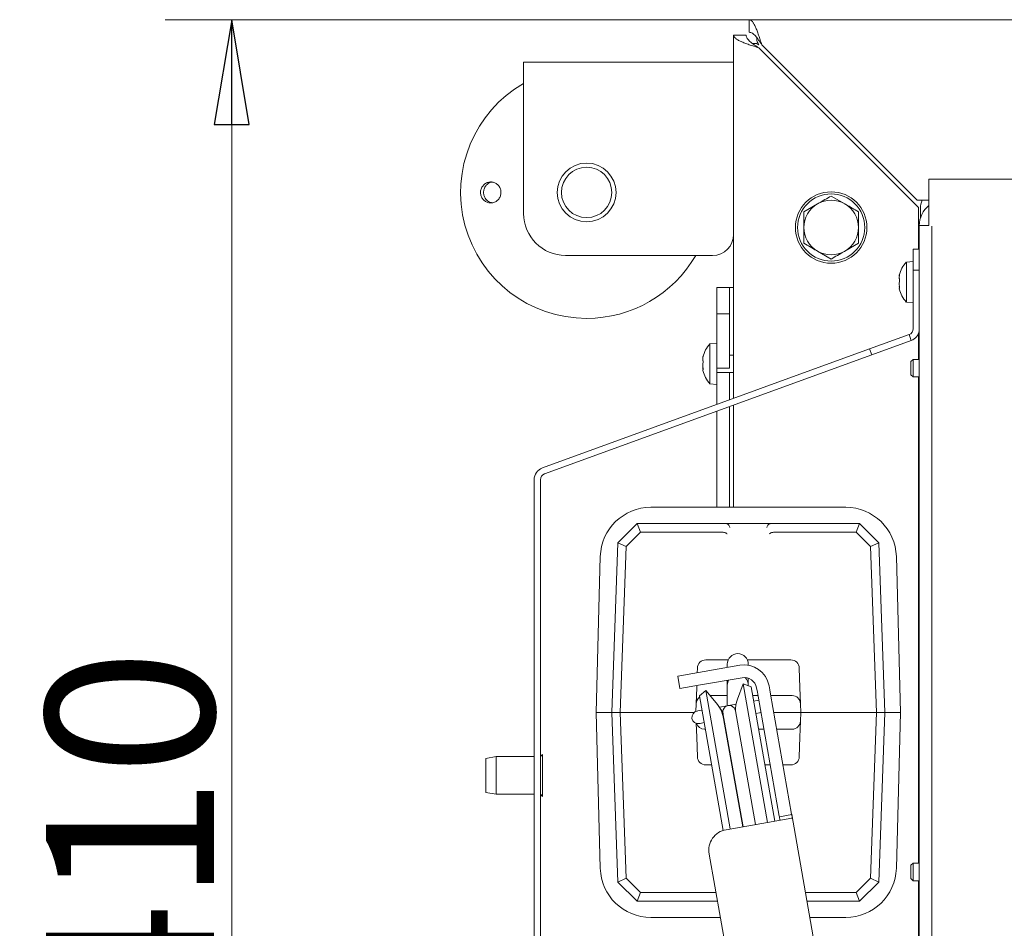
# Model space of a CAD drawing. Extents: x -1906 to 745, y 2473 to 5079.
# Drawn here: x -1847 to -1613, y 3099 to 3315 of the extents above; entities that cross this region are included whole.
import ezdxf

# ---------------------------------------------------------------- set-up
doc = ezdxf.new("R2010")
doc.units = 0
doc.header["$LTSCALE"] = 5
doc.styles.add('STANDARD-BrunnerGroßer Text', font='ARIAL.TTF')
doc.dimstyles.new('STANDARD-Brunner-IIGroßer Text', dxfattribs={"dimscale": 5, "dimtxt": 8, "dimasz": 5, "dimexe": 3.175, "dimexo": 0, "dimgap": 0.762, "dimtad": 1, "dimdec": 0, "dimrnd": 1e-08, "dimtxsty": 'STANDARD-BrunnerGroßer Text', "dimblk": 'Filled-1', "dimcen": 0.09, "dimdle": 10, "dimclrd": 7, "dimclre": 7, "dimclrt": 7, "dimadec": 1, "dimazin": 2, "dimtfac": 0.666667, "dimtdec": 0, "dimtmove": 0, "dimatfit": 3, "dimldrblk": 'Filled-1', "dimfxl": 1, "dimtolj": 1, "dimlwd": 15, "dimlwe": 15, "dimarcsym": 0})

# ---------------------------------------------------------------- blocks, each defined once
blk = doc.blocks.new('Filled-1')
at = {"color": 0}
for p, q in [((0, 0), (-1, 0.1667)), ((-1, 0.1667), (-1, -0.1667)), ((-1, 0), (0, 0)), ((-1, -0.1667), (0, 0))]:
    blk.add_line(p, q, dxfattribs=at)
at = {"color": 0, "flags": 128}
blk.add_lwpolyline([(-1, -0.1667), (0, 0), (-1, 0.1667), (-1, -0.1667)], dxfattribs=at)
at = {"color": 0}
blk.add_solid([(-1, -0.1667), (0, 0), (-1, 0.1667), (-1, -0.1667)], dxfattribs=at)
blk = doc.blocks.new('*D118')
at = {"color": 7, "lineweight": 15}
for p, q in [((-1673.32, 3315.47), (-1812.41, 3315.47)), ((-1796.54, 2930.47), (-1796.54, 3290.47)), ((-1636.83, 2905.47), (-1812.41, 2905.47))]:
    blk.add_line(p, q, dxfattribs=at)
at = {"layer": 'Defpoints', "color": 0}
for p in [(-1796.54, 3315.47), (-1673.32, 3315.47), (-1636.83, 2905.47)]:
    blk.add_point(p, dxfattribs=at)
at = {"color": 7, "lineweight": 15, "xscale": 25, "yscale": 25, "zscale": 25}
for p, rotation in [((-1796.54, 3315.47), 90), ((-1796.54, 2905.47), 270)]:
    blk.add_blockref('Filled-1', p, dxfattribs=dict(at, rotation=rotation))
at = {"color": 7, "lineweight": 15, "insert": (-1820.77, 3120.18), "char_height": 40, "attachment_point": 5, "rotation": 90, "style": 'STANDARD-BrunnerGroßer Text'}
blk.add_mtext('\\A1;410', dxfattribs=at)

msp = doc.modelspace()

# ---------------------------------------------------------------- linework, layer by layer
at = {"color": 7, "linetype": 'Continuous', "lineweight": 15}
for p, q in [((-1673.32, 3312.47), (-1673.32, 3315.47)), ((-1673.32, 3315.47), (-1268.57, 3315.47)), ((-1677.03, 3225.26), (-1677.03, 3311.76)), ((-1674.03, 3311.76), (-1677.03, 3311.76)), ((-1671.53, 3310.48), (-1671.53, 3311.24)), ((-1671.62, 3309.76), (-1672.51, 3309.76)), ((-1671.03, 3308.76), (-1633.03, 3270.76)), ((-1633.32, 3272.47), (-1670.32, 3309.47)), ((-1727.03, 3305.32), (-1727.03, 3293.32)), ((-1677.03, 3305.32), (-1727.03, 3305.32)), ((-1727.03, 3293.32), (-1727.03, 3269.32)), ((-1630.52, 3266.44), (-1630.52, 3277.47)), ((-1630.52, 3277.47), (-1420.11, 3277.47)), ((-1653.8, 3273.47), (-1650.55, 3271.6)), ((-1660.3, 3269.72), (-1657.05, 3271.6)), ((-1633.32, 3272.47), (-1630.52, 3272.47)), ((-1633.03, 3260.82), (-1633.03, 3270.76)), ((-1632.53, 3268.3), (-1632.53, 3270.52)), ((-1632.81, 3266.47), (-1630.52, 3266.47)), ((-1632.81, 3261.47), (-1632.81, 3266.47)), ((-1629.81, 3266.29), (-1629.81, 3261.47)), ((-1647.3, 3262.21), (-1650.55, 3260.34)), ((-1632.81, 3261.47), (-1632.81, 3053.97)), ((-1629.81, 3053.97), (-1629.81, 3261.47)), ((-1682.03, 3259.32), (-1717.03, 3259.32)), ((-1653.8, 3258.46), (-1657.05, 3260.34)), ((-1632.81, 3260.82), (-1634.27, 3260.82)), ((-1634.27, 3260.82), (-1634.27, 3255.82)), ((-1634.27, 3257.87), (-1635.9, 3257.73)), ((-1635.9, 3257.73), (-1635.9, 3254.2)), ((-1637.61, 3254.42), (-1637.61, 3254.42)), ((-1635.9, 3254.2), (-1635.9, 3248.21)), ((-1632.81, 3255.82), (-1634.27, 3255.82)), ((-1634.27, 3241.87), (-1634.27, 3255.82)), ((-1637.61, 3254.03), (-1637.61, 3254.03)), ((-1637.61, 3253.36), (-1637.61, 3253.36)), ((-1637.61, 3252.58), (-1637.61, 3252.58)), ((-1637.61, 3251.91), (-1637.61, 3251.91)), ((-1637.6, 3251.8), (-1637.61, 3251.91)), ((-1678.03, 3251.71), (-1681.03, 3251.71)), ((-1681.03, 3245.4), (-1681.03, 3251.71)), ((-1677.03, 3251.71), (-1678.03, 3251.71)), ((-1678.03, 3245.4), (-1678.03, 3251.71)), ((-1637.61, 3251.52), (-1637.57, 3251.35)), ((-1637.61, 3251.52), (-1637.61, 3251.52)), ((-1637.5, 3251.58), (-1637.57, 3251.58)), ((-1635.9, 3248.21), (-1634.27, 3248.07)), ((-1678.03, 3245.4), (-1681.03, 3245.4)), ((-1681.03, 3243.93), (-1681.03, 3245.4)), ((-1678.03, 3243.93), (-1678.03, 3245.4)), ((-1681.03, 3235.03), (-1681.03, 3243.93)), ((-1678.03, 3235.03), (-1678.03, 3243.93)), ((-1635.25, 3240.46), (-1644.65, 3237.04)), ((-1634.74, 3239.05), (-1635.25, 3240.46)), ((-1633.03, 3234.57), (-1633.03, 3240.66)), ((-1681.03, 3238.4), (-1682.66, 3238.26)), ((-1682.66, 3238.26), (-1682.66, 3228.75)), ((-1634.74, 3239.05), (-1644.14, 3235.63)), ((-1722.55, 3208.69), (-1644.65, 3237.04)), ((-1722.04, 3207.28), (-1644.14, 3235.63)), ((-1677.03, 3235.6), (-1678.03, 3235.6)), ((-1644.14, 3235.63), (-1644.65, 3237.04)), ((-1684.36, 3234.95), (-1684.36, 3234.95)), ((-1684.36, 3234.57), (-1684.36, 3234.57)), ((-1684.36, 3233.89), (-1684.36, 3233.89)), ((-1684.36, 3233.12), (-1684.36, 3233.12)), ((-1681.03, 3233.61), (-1681.03, 3235.03)), ((-1681.03, 3232.76), (-1681.03, 3233.61)), ((-1678.03, 3233.61), (-1678.03, 3235.03)), ((-1678.03, 3232.76), (-1678.03, 3233.61)), ((-1634.31, 3234.57), (-1634.81, 3234.07)), ((-1634.81, 3230.87), (-1634.81, 3234.07)), ((-1632.81, 3234.57), (-1634.31, 3234.57)), ((-1634.31, 3230.37), (-1634.31, 3234.57)), ((-1684.36, 3232.44), (-1684.36, 3232.44)), ((-1684.36, 3232.28), (-1684.36, 3232.44)), ((-1684.36, 3232.06), (-1684.33, 3231.89)), ((-1684.36, 3232.06), (-1684.36, 3232.06)), ((-1684.26, 3232.12), (-1684.32, 3232.12)), ((-1681.03, 3232.47), (-1681.03, 3232.76)), ((-1681.03, 3232.47), (-1678.03, 3232.47)), ((-1681.03, 3232.47), (-1681.03, 3228.61)), ((-1681.03, 3231.4), (-1677.03, 3231.4)), ((-1678.03, 3232.47), (-1678.03, 3232.76)), ((-1678.03, 3231.21), (-1678.03, 3231.4)), ((-1678.03, 3224.9), (-1678.03, 3231.21)), ((-1634.81, 3230.87), (-1634.31, 3230.37)), ((-1682.66, 3228.75), (-1681.03, 3228.6)), ((-1681.03, 3223.8), (-1681.03, 3228.6)), ((-1634.31, 3230.37), (-1632.81, 3230.37)), ((-1633.03, 3114.57), (-1633.03, 3230.37)), ((-1677.03, 3199.32), (-1677.03, 3223.66)), ((-1681.03, 3199.32), (-1681.03, 3222.21)), ((-1678.03, 3199.32), (-1678.03, 3223.3)), ((-1724.53, 3077.97), (-1724.53, 3205.87)), ((-1723.03, 3077.97), (-1723.03, 3205.87)), ((-1650.33, 3199.32), (-1696.73, 3199.32)), ((-1704.61, 3190.88), (-1700.03, 3195.47)), ((-1699.2, 3193.4), (-1702.64, 3189.95)), ((-1700.03, 3195.47), (-1700.02, 3195.47)), ((-1699.2, 3193.4), (-1700.02, 3195.47)), ((-1700.02, 3195.47), (-1679, 3195.47)), ((-1679.61, 3193.4), (-1699.2, 3193.4)), ((-1679.52, 3193.39), (-1679.61, 3193.4)), ((-1679, 3195.47), (-1668.05, 3195.47)), ((-1668.05, 3195.47), (-1647.03, 3195.47)), ((-1667.44, 3193.4), (-1667.53, 3193.39)), ((-1647.85, 3193.4), (-1667.44, 3193.4)), ((-1647.03, 3195.47), (-1647.85, 3193.4)), ((-1644.41, 3189.95), (-1647.85, 3193.4)), ((-1647.03, 3195.47), (-1647.03, 3195.47)), ((-1647.03, 3195.47), (-1642.44, 3190.88)), ((-1706.03, 3150.47), (-1704.61, 3190.88)), ((-1702.64, 3189.95), (-1704.61, 3190.88)), ((-1704.61, 3190.88), (-1704.61, 3190.88)), ((-1642.44, 3190.88), (-1644.41, 3189.95)), ((-1642.44, 3190.88), (-1642.44, 3190.88)), ((-1642.44, 3190.88), (-1641.03, 3150.47)), ((-1702.64, 3189.95), (-1704.02, 3150.47)), ((-1643.03, 3150.47), (-1644.41, 3189.95)), ((-1708.77, 3187.6), (-1709.78, 3150.47)), ((-1637.27, 3150.47), (-1638.28, 3187.6)), ((-1683.66, 3162.97), (-1678.32, 3162.97)), ((-1673.73, 3162.97), (-1663.39, 3162.97)), ((-1685.7, 3159.9), (-1685.66, 3161.04)), ((-1685.4, 3159.95), (-1675.56, 3161.69)), ((-1678.53, 3161.97), (-1678.53, 3161.51)), ((-1678.53, 3161.51), (-1678.53, 3161.17)), ((-1673.53, 3161.7), (-1673.53, 3161.97)), ((-1661.39, 3161.04), (-1661.23, 3156.4)), ((-1685.4, 3159.95), (-1690.33, 3159.08)), ((-1689.81, 3156.13), (-1690.33, 3159.08)), ((-1684.88, 3157), (-1675.03, 3158.74)), ((-1678.53, 3158.12), (-1678.53, 3156.97)), ((-1673.53, 3156.97), (-1673.53, 3158.61)), ((-1689.81, 3156.13), (-1684.88, 3157)), ((-1685.82, 3156.4), (-1685.95, 3152.54)), ((-1685.82, 3156.4), (-1685.8, 3156.84)), ((-1683.64, 3155.69), (-1685.17, 3154.41)), ((-1681.16, 3152.73), (-1683.64, 3155.69)), ((-1677.83, 3122.7), (-1683.64, 3155.69)), ((-1678.53, 3156.97), (-1678.53, 3152.05)), ((-1674.77, 3157.26), (-1676.09, 3153.62)), ((-1672.89, 3156.58), (-1674.77, 3157.26)), ((-1674.77, 3157.26), (-1668.95, 3124.27)), ((-1673.53, 3156.81), (-1673.53, 3156.97)), ((-1672.89, 3156.58), (-1667.24, 3124.57)), ((-1671.56, 3156.3), (-1671.38, 3155.3)), ((-1668.6, 3156.82), (-1668.43, 3155.82)), ((-1668.25, 3154.84), (-1668.43, 3155.82)), ((-1661.1, 3152.54), (-1661.23, 3156.4)), ((-1679.52, 3122.35), (-1685.17, 3154.41)), ((-1682.62, 3154.47), (-1678.53, 3154.47)), ((-1672.52, 3154.47), (-1671.24, 3154.47)), ((-1671.4, 3153.31), (-1672.29, 3153.15)), ((-1671.03, 3153.38), (-1671.4, 3153.31)), ((-1671.38, 3155.3), (-1671.21, 3154.32)), ((-1671.21, 3154.32), (-1666.17, 3125.74)), ((-1668.25, 3154.84), (-1663.22, 3126.26)), ((-1668.19, 3154.47), (-1663.1, 3154.47)), ((-1686.02, 3150.7), (-1685.95, 3152.54)), ((-1684.57, 3150.99), (-1685.54, 3150.82)), ((-1678.53, 3152.05), (-1680.43, 3151.72)), ((-1677.75, 3152.19), (-1678.35, 3152.09)), ((-1676.42, 3152.42), (-1677.75, 3152.19)), ((-1661.1, 3152.54), (-1661.03, 3150.47)), ((-1709.78, 3150.47), (-1708.77, 3113.35)), ((-1709.78, 3150.47), (-1706.03, 3150.47)), ((-1704.02, 3150.47), (-1706.03, 3150.47)), ((-1704.61, 3110.06), (-1706.03, 3150.47)), ((-1704.02, 3150.47), (-1702.64, 3110.99)), ((-1704.02, 3150.47), (-1688.02, 3150.47)), ((-1686.41, 3150.47), (-1688.02, 3150.47)), ((-1685.54, 3150.82), (-1685.73, 3150.78)), ((-1679.56, 3150.35), (-1674.78, 3123.24)), ((-1674.87, 3123.23), (-1679.41, 3148.98)), ((-1671.83, 3123.76), (-1676.61, 3150.87)), ((-1671.76, 3150.2), (-1670.88, 3150.35)), ((-1670.88, 3150.35), (-1670.52, 3150.42)), ((-1667.48, 3150.47), (-1661.03, 3150.47)), ((-1661.03, 3150.47), (-1661.1, 3148.4)), ((-1659.03, 3150.47), (-1661.03, 3150.47)), ((-1659.03, 3150.47), (-1643.03, 3150.47)), ((-1644.41, 3110.99), (-1643.03, 3150.47)), ((-1641.03, 3150.47), (-1643.03, 3150.47)), ((-1641.03, 3150.47), (-1642.44, 3110.06)), ((-1637.27, 3150.47), (-1641.03, 3150.47)), ((-1638.28, 3113.35), (-1637.27, 3150.47)), ((-1685.93, 3147.88), (-1685.82, 3144.54)), ((-1685.21, 3147.83), (-1685.02, 3147.86)), ((-1685.02, 3147.86), (-1684.05, 3148.03)), ((-1683.78, 3146.47), (-1683.95, 3146.47)), ((-1679.12, 3147.86), (-1679.21, 3147.85)), ((-1671.03, 3146.47), (-1671.11, 3146.47)), ((-1669.83, 3146.47), (-1671.03, 3146.47)), ((-1663.1, 3146.47), (-1666.78, 3146.47)), ((-1661.23, 3144.54), (-1661.1, 3148.4)), ((-1685.66, 3139.9), (-1685.82, 3144.54)), ((-1661.23, 3144.54), (-1661.39, 3139.9)), ((-1733.53, 3139.97), (-1736.03, 3139.53)), ((-1736.03, 3131.41), (-1736.03, 3139.53)), ((-1724.53, 3139.97), (-1733.53, 3139.97)), ((-1733.53, 3139.97), (-1733.53, 3130.97)), ((-1722.53, 3140.47), (-1723.03, 3139.97)), ((-1722.53, 3140.47), (-1722.53, 3130.55)), ((-1682.28, 3137.97), (-1683.66, 3137.97)), ((-1668.33, 3137.97), (-1669.61, 3137.97)), ((-1663.39, 3137.97), (-1665.28, 3137.97)), ((-1736.03, 3131.41), (-1733.53, 3130.97)), ((-1733.53, 3130.97), (-1724.53, 3130.97)), ((-1723.03, 3130.97), (-1722.53, 3130.47)), ((-1722.53, 3130.55), (-1722.53, 3130.47)), ((-1663.13, 3125.29), (-1668.96, 3124.27)), ((-1666.17, 3125.74), (-1666.14, 3125.6)), ((-1666.14, 3125.6), (-1663.19, 3126.12)), ((-1663.19, 3126.12), (-1663.22, 3126.26)), ((-1663.19, 3126.12), (-1650.72, 3055.39)), ((-1668.96, 3124.27), (-1678.8, 3122.53)), ((-1682.86, 3116.74), (-1672.44, 3057.65)), ((-1634.31, 3114.57), (-1634.81, 3114.07)), ((-1634.81, 3110.87), (-1634.81, 3114.07)), ((-1632.81, 3114.57), (-1634.31, 3114.57)), ((-1634.31, 3110.37), (-1634.31, 3114.57)), ((-1702.64, 3110.99), (-1704.61, 3110.06)), ((-1704.61, 3110.06), (-1704.61, 3110.06)), ((-1700.03, 3105.47), (-1704.61, 3110.06)), ((-1702.64, 3110.99), (-1699.2, 3107.54)), ((-1647.85, 3107.54), (-1644.41, 3110.99)), ((-1642.44, 3110.06), (-1647.03, 3105.47)), ((-1642.44, 3110.06), (-1644.41, 3110.99)), ((-1642.44, 3110.06), (-1642.44, 3110.06)), ((-1634.81, 3110.87), (-1634.31, 3110.37)), ((-1634.31, 3110.37), (-1632.81, 3110.37)), ((-1633.03, 3095.47), (-1633.03, 3110.37)), ((-1699.2, 3107.54), (-1700.02, 3105.47)), ((-1699.2, 3107.54), (-1681.24, 3107.54)), ((-1659.92, 3107.54), (-1647.85, 3107.54)), ((-1647.85, 3107.54), (-1647.03, 3105.47)), ((-1700.02, 3105.47), (-1700.03, 3105.47)), ((-1680.87, 3105.47), (-1700.02, 3105.47)), ((-1647.03, 3105.47), (-1659.55, 3105.47)), ((-1647.03, 3105.47), (-1647.03, 3105.47)), ((-1696.73, 3101.62), (-1680.2, 3101.62)), ((-1658.87, 3101.62), (-1650.33, 3101.62))]:
    msp.add_line(p, q, dxfattribs=at)
at = {"color": 7, "linetype": 'Continuous', "lineweight": 15, "flags": 128}
msp.add_lwpolyline([(-1678.22, 3158.17), (-1678.34, 3157.93), (-1678.53, 3156.97)], dxfattribs=at)
at = {"color": 7, "linetype": 'Continuous', "lineweight": 15}
for centre, radius in [((-1712.03, 3274.32), 7), ((-1712.03, 3274.32), 6), ((-1653.8, 3265.97), 8.5), ((-1653.8, 3265.97), 8)]:
    msp.add_circle(centre, radius, dxfattribs=at)
for centre, radius, start, end in [((-1712.03, 3274.32), 30, 120, 270), ((-1653.8, 3265.97), 6.5, 120, 180), ((-1653.8, 3265.97), 6.5, 60, 120), ((-1653.8, 3265.97), 6.5, 0, 60), ((-1626.81, 3266.47), 6, 128.2353, 180), ((-1627.53, 3270.52), 5, 157.0455, 180), ((-1717.03, 3269.32), 10, 180, 270), ((-1653.8, 3265.97), 6.5, 180, 240), ((-1653.8, 3265.97), 6.5, 300, 0), ((-1682.03, 3264.32), 5, 270, 0), ((-1712.03, 3274.32), 30, 270, 330), ((-1653.8, 3265.97), 6.5, 240, 300), ((-1630.77, 3252.97), 7, 137.1907, 166.582), ((-1630.77, 3252.97), 7, 193.384, 222.8093), ((-1635.77, 3241.87), 1.5, 290, 0), ((-1635.77, 3241.87), 3, 290, 350.3137), ((-1677.53, 3233.5), 7, 137.1907, 166.5844), ((-1677.53, 3233.5), 7, 193.3817, 222.8093), ((-1721.53, 3205.87), 3, 110, 180), ((-1721.53, 3205.87), 1.5, 110, 180), ((-1696.73, 3187.27), 12.05, 90, 178.4482), ((-1650.33, 3187.27), 12.05, 1.5518, 90), ((-1683.66, 3160.97), 2, 90, 178), ((-1676.03, 3161.97), 2.5, 0, 180), ((-1663.39, 3160.97), 2, 2, 90), ((-1674.51, 3155.78), 6, 10, 100), ((-1674.51, 3155.78), 3, 10, 100), ((-1676.03, 3156.97), 2.5, 0, 46.078), ((-1683.95, 3152.47), 2, 125.651, 178), ((-1668.57, 3150.89), 8, 160, 181.6646), ((-1663.1, 3152.47), 2, 2, 90), ((-1687.28, 3147.59), 8, 10, 40), ((-1681.05, 3150.09), 1.5, 347.4516, 56.1862), ((-1678.08, 3150.61), 1.5, 10, 190), ((-1685.47, 3149.31), 1.5, 100, 280), ((-1683.95, 3148.47), 2, 197.9334, 270), ((-1663.1, 3148.47), 2, 270, 358), ((-1683.66, 3139.97), 2, 182, 270), ((-1663.39, 3139.97), 2, 270, 358), ((-1677.94, 3117.61), 5, 100, 190), ((-1696.73, 3113.67), 12.05, 181.5518, 270), ((-1650.33, 3113.67), 12.05, 270, 358.4482)]:
    msp.add_arc(centre, radius, start, end, dxfattribs=at)
for points, knots in [([(-1670.32, 3309.47), (-1670.44, 3309.87), (-1670.57, 3310.26), (-1670.75, 3310.83), (-1670.82, 3311.02), (-1670.94, 3311.4), (-1671.01, 3311.59), (-1671.19, 3312.13), (-1671.32, 3312.48), (-1671.57, 3313.13), (-1671.69, 3313.44), (-1671.94, 3313.99), (-1672.07, 3314.24), (-1672.32, 3314.68), (-1672.44, 3314.86), (-1672.69, 3315.16), (-1672.82, 3315.28), (-1673.07, 3315.43), (-1673.19, 3315.47), (-1673.32, 3315.47)], [0, 0, 0, 0, 0.125, 0.125, 0.1875, 0.1875, 0.25, 0.25, 0.375, 0.375, 0.5, 0.5, 0.625, 0.625, 0.75, 0.75, 0.875, 0.875, 1, 1, 1, 1]), ([(-1677.03, 3311.76), (-1677.03, 3311.64), (-1676.99, 3311.51), (-1676.87, 3311.33), (-1676.82, 3311.27), (-1676.71, 3311.14), (-1676.64, 3311.08), (-1676.42, 3310.89), (-1676.23, 3310.77), (-1675.8, 3310.52), (-1675.55, 3310.39), (-1674.99, 3310.14), (-1674.69, 3310.02), (-1674.04, 3309.77), (-1673.69, 3309.64), (-1672.96, 3309.39), (-1672.59, 3309.27), (-1671.82, 3309.02), (-1671.42, 3308.89), (-1671.03, 3308.76)], [0, 0, 0, 0, 0.125, 0.125, 0.1875, 0.1875, 0.25, 0.25, 0.375, 0.375, 0.5, 0.5, 0.625, 0.625, 0.75, 0.75, 0.875, 0.875, 1, 1, 1, 1]), ([(-1674.03, 3311.76), (-1674.03, 3311.51), (-1673.95, 3311.27), (-1673.72, 3310.89), (-1673.63, 3310.77), (-1673.41, 3310.52), (-1673.29, 3310.39), (-1673.01, 3310.14), (-1672.86, 3310.02), (-1672.53, 3309.77), (-1672.36, 3309.64), (-1671.99, 3309.39), (-1671.8, 3309.27), (-1671.42, 3309.02), (-1671.22, 3308.89), (-1671.03, 3308.76)], [0, 0, 0, 0, 0.25, 0.25, 0.375, 0.375, 0.5, 0.5, 0.625, 0.625, 0.75, 0.75, 0.875, 0.875, 1, 1, 1, 1]), ([(-1670.32, 3309.47), (-1670.57, 3309.87), (-1670.82, 3310.25), (-1671.19, 3310.8), (-1671.32, 3310.97), (-1671.57, 3311.3), (-1671.69, 3311.45), (-1671.94, 3311.73), (-1672.07, 3311.86), (-1672.32, 3312.07), (-1672.44, 3312.17), (-1672.69, 3312.32), (-1672.82, 3312.38), (-1673.07, 3312.45), (-1673.19, 3312.47), (-1673.32, 3312.47)], [0, 0, 0, 0, 0.25, 0.25, 0.375, 0.375, 0.5, 0.5, 0.625, 0.625, 0.75, 0.75, 0.875, 0.875, 1, 1, 1, 1]), ([(-1671.53, 3310.48), (-1671.44, 3310.32), (-1671.36, 3310.15), (-1671.19, 3309.82), (-1671.11, 3309.64), (-1671.03, 3309.47)], [0, 0, 0, 0, 0.5, 0.5, 1, 1, 1, 1]), ([(-1736.95, 3275.59), (-1736.79, 3275.82), (-1736.46, 3276.28), (-1735.73, 3276.7), (-1734.92, 3276.87), (-1734.09, 3276.75), (-1733.35, 3276.35), (-1732.79, 3275.73), (-1732.45, 3274.94), (-1732.39, 3274.09), (-1732.6, 3273.27), (-1733.06, 3272.56), (-1733.73, 3272.05), (-1734.52, 3271.8), (-1735.36, 3271.83), (-1736.13, 3272.14), (-1736.77, 3272.7), (-1737.19, 3273.44), (-1737.34, 3274.28), (-1737.23, 3275.03), (-1737.03, 3275.43), (-1736.95, 3275.59)], [0, 0, 0, 0, 0.053648, 0.107295, 0.160977, 0.214731, 0.268558, 0.322403, 0.376153, 0.429724, 0.48317, 0.536659, 0.590319, 0.644129, 0.697977, 0.751772, 0.805489, 0.859146, 0.912768, 0.966375, 1, 1, 1, 1]), ([(-1736.37, 3275.33), (-1736.46, 3275.07), (-1736.63, 3274.53), (-1736.54, 3273.67), (-1736.2, 3272.89), (-1735.62, 3272.29), (-1735, 3271.92), (-1734.58, 3271.89), (-1734.43, 3271.88)], [0, 0, 0, 0, 0.180574, 0.361149, 0.541718, 0.722315, 0.902996, 1, 1, 1, 1]), ([(-1734.51, 3276.76), (-1734.6, 3276.76), (-1734.97, 3276.73), (-1735.55, 3276.41), (-1736.08, 3275.9), (-1736.29, 3275.49), (-1736.37, 3275.33)], [0, 0, 0, 0, 0.113504, 0.451121, 0.78825, 1, 1, 1, 1]), ([(-1657.05, 3271.6), (-1656.97, 3271.64), (-1655.87, 3272.27), (-1654.8, 3272.9), (-1653.8, 3273.47)], [0, 0, 0, 0, 0.070215, 1, 1, 1, 1]), ([(-1650.55, 3271.6), (-1650.47, 3271.55), (-1649.37, 3270.92), (-1648.3, 3270.3), (-1647.3, 3269.72)], [0, 0, 0, 0, 0.070215, 1, 1, 1, 1]), ([(-1660.3, 3265.97), (-1660.3, 3266.96), (-1660.3, 3268.23), (-1660.3, 3269.46), (-1660.3, 3269.72)], [0, 0, 0, 0, 0.7841057, 1, 1, 1, 1]), ([(-1647.3, 3269.72), (-1647.3, 3269.46), (-1647.3, 3268.23), (-1647.3, 3266.96), (-1647.3, 3265.97)], [0, 0, 0, 0, 0.215894, 1, 1, 1, 1]), ([(-1660.3, 3262.21), (-1660.3, 3263.16), (-1660.3, 3264.4), (-1660.3, 3265.67), (-1660.3, 3265.97)], [0, 0, 0, 0, 0.764304, 1, 1, 1, 1]), ([(-1647.3, 3265.97), (-1647.3, 3265.67), (-1647.3, 3264.4), (-1647.3, 3263.16), (-1647.3, 3262.21)], [0, 0, 0, 0, 0.235696, 1, 1, 1, 1]), ([(-1657.05, 3260.34), (-1657.12, 3260.38), (-1658.22, 3261.02), (-1659.3, 3261.64), (-1660.3, 3262.21)], [0, 0, 0, 0, 0.070215, 1, 1, 1, 1]), ([(-1650.55, 3260.34), (-1650.62, 3260.29), (-1651.72, 3259.66), (-1652.8, 3259.04), (-1653.8, 3258.46)], [0, 0, 0, 0, 0.070215, 1, 1, 1, 1]), ([(-1637.61, 3254.42), (-1637.6, 3254.48), (-1637.59, 3254.58), (-1637.54, 3254.74), (-1637.52, 3254.79)], [0, 0, 0, 0, 0.687868, 1, 1, 1, 1]), ([(-1637.52, 3254.71), (-1637.55, 3254.54), (-1637.6, 3254.29), (-1637.6, 3254.09), (-1637.61, 3254.03)], [0, 0, 0, 0, 0.687999, 1, 1, 1, 1]), ([(-1637.52, 3254.79), (-1637.51, 3254.81), (-1637.51, 3254.83), (-1637.5, 3254.84), (-1637.5, 3254.84), (-1637.5, 3254.81), (-1637.51, 3254.76), (-1637.52, 3254.72), (-1637.52, 3254.71)], [0, 0, 0, 0, 0.1736021, 0.347939, 0.5184828, 0.6858959, 0.8535759, 1, 1, 1, 1]), ([(-1637.61, 3254.03), (-1637.6, 3253.91), (-1637.59, 3253.74), (-1637.54, 3253.64), (-1637.52, 3253.61)], [0, 0, 0, 0, 0.687831, 1, 1, 1, 1]), ([(-1637.52, 3253.29), (-1637.55, 3253.14), (-1637.6, 3252.92), (-1637.6, 3252.66), (-1637.61, 3252.58)], [0, 0, 0, 0, 0.687947, 1, 1, 1, 1]), ([(-1637.61, 3252.58), (-1637.6, 3252.4), (-1637.59, 3252.13), (-1637.54, 3251.87), (-1637.52, 3251.79)], [0, 0, 0, 0, 0.687829, 1, 1, 1, 1]), ([(-1637.52, 3253.61), (-1637.51, 3253.6), (-1637.51, 3253.58), (-1637.5, 3253.53), (-1637.5, 3253.47), (-1637.5, 3253.4), (-1637.51, 3253.34), (-1637.52, 3253.3), (-1637.52, 3253.29)], [0, 0, 0, 0, 0.1735505, 0.347889, 0.5184341, 0.6858476, 0.8535271, 1, 1, 1, 1]), ([(-1637.52, 3251.79), (-1637.51, 3251.77), (-1637.51, 3251.72), (-1637.5, 3251.66), (-1637.5, 3251.6), (-1637.5, 3251.57), (-1637.51, 3251.55), (-1637.52, 3251.55), (-1637.52, 3251.55)], [0, 0, 0, 0, 0.173655, 0.347991, 0.518533, 0.685946, 0.853626, 1, 1, 1, 1]), ([(-1637.52, 3251.55), (-1637.55, 3251.57), (-1637.6, 3251.6), (-1637.6, 3251.54), (-1637.61, 3251.52)], [0, 0, 0, 0, 0.687973, 1, 1, 1, 1]), ([(-1684.28, 3235.33), (-1684.27, 3235.34), (-1684.26, 3235.36), (-1684.26, 3235.38), (-1684.25, 3235.37), (-1684.26, 3235.34), (-1684.27, 3235.29), (-1684.27, 3235.26), (-1684.28, 3235.24)], [0, 0, 0, 0, 0.173655, 0.347991, 0.518533, 0.685946, 0.853626, 1, 1, 1, 1]), ([(-1684.36, 3234.95), (-1684.36, 3235.02), (-1684.35, 3235.11), (-1684.29, 3235.27), (-1684.28, 3235.33)], [0, 0, 0, 0, 0.687829, 1, 1, 1, 1]), ([(-1684.28, 3235.24), (-1684.31, 3235.07), (-1684.36, 3234.83), (-1684.36, 3234.63), (-1684.36, 3234.57)], [0, 0, 0, 0, 0.6879732, 1, 1, 1, 1]), ([(-1684.36, 3234.57), (-1684.36, 3234.44), (-1684.35, 3234.27), (-1684.29, 3234.17), (-1684.28, 3234.14)], [0, 0, 0, 0, 0.687868, 1, 1, 1, 1]), ([(-1684.28, 3233.82), (-1684.31, 3233.67), (-1684.36, 3233.46), (-1684.36, 3233.2), (-1684.36, 3233.12)], [0, 0, 0, 0, 0.6879986, 1, 1, 1, 1]), ([(-1684.36, 3233.12), (-1684.36, 3232.93), (-1684.35, 3232.66), (-1684.29, 3232.4), (-1684.28, 3232.32)], [0, 0, 0, 0, 0.6878305, 1, 1, 1, 1]), ([(-1684.28, 3234.14), (-1684.27, 3234.13), (-1684.26, 3234.11), (-1684.26, 3234.06), (-1684.25, 3234), (-1684.26, 3233.93), (-1684.27, 3233.87), (-1684.27, 3233.84), (-1684.28, 3233.82)], [0, 0, 0, 0, 0.173602, 0.347939, 0.518483, 0.685896, 0.853576, 1, 1, 1, 1]), ([(-1684.28, 3232.09), (-1684.31, 3232.11), (-1684.36, 3232.14), (-1684.36, 3232.07), (-1684.36, 3232.06)], [0, 0, 0, 0, 0.687947, 1, 1, 1, 1]), ([(-1684.28, 3232.32), (-1684.27, 3232.3), (-1684.26, 3232.25), (-1684.26, 3232.19), (-1684.25, 3232.13), (-1684.26, 3232.1), (-1684.27, 3232.08), (-1684.27, 3232.08), (-1684.28, 3232.09)], [0, 0, 0, 0, 0.1735505, 0.347889, 0.5184341, 0.6858476, 0.8535271, 1, 1, 1, 1]), ([(-1679.52, 3193.39), (-1679.4, 3193.37), (-1679.17, 3193.33), (-1678.87, 3193.22), (-1678.69, 3193.1), (-1678.61, 3193.03), (-1678.59, 3193.01), (-1678.59, 3193.01)], [0, 0, 0, 0, 0.302723, 0.570416, 0.861274, 0.993899, 1, 1, 1, 1]), ([(-1678.56, 3195.38), (-1678.63, 3195.41), (-1678.77, 3195.46), (-1678.93, 3195.47), (-1679, 3195.47)], [0, 0, 0, 0, 0.530334, 1, 1, 1, 1]), ([(-1678.56, 3195.38), (-1678.47, 3195.32), (-1678.29, 3195.21), (-1678.07, 3194.93), (-1677.96, 3194.69), (-1677.92, 3194.54), (-1677.92, 3194.51), (-1677.91, 3194.51)], [0, 0, 0, 0, 0.297935, 0.595317, 0.907314, 0.993249, 1, 1, 1, 1]), ([(-1669.14, 3194.51), (-1669.14, 3194.51), (-1669.13, 3194.54), (-1669.09, 3194.69), (-1668.97, 3194.93), (-1668.76, 3195.21), (-1668.58, 3195.32), (-1668.49, 3195.38)], [0, 0, 0, 0, 0.006751, 0.096604, 0.408395, 0.703928, 1, 1, 1, 1]), ([(-1668.05, 3195.47), (-1668.14, 3195.47), (-1668.29, 3195.46), (-1668.43, 3195.41), (-1668.49, 3195.38)], [0, 0, 0, 0, 0.535009, 1, 1, 1, 1]), ([(-1668.46, 3193.01), (-1668.46, 3193.01), (-1668.43, 3193.04), (-1668.35, 3193.11), (-1668.16, 3193.23), (-1667.86, 3193.34), (-1667.64, 3193.37), (-1667.53, 3193.39)], [0, 0, 0, 0, 0.006099, 0.166893, 0.455265, 0.727322, 1, 1, 1, 1]), ([(-1666.04, 3124.78), (-1666.04, 3124.79), (-1666.03, 3124.8), (-1666.03, 3124.89), (-1666.06, 3125.14), (-1666.11, 3125.41), (-1666.14, 3125.6)], [0, 0, 0, 0, 0.100258, 0.207555, 0.450296, 1, 1, 1, 1]), ([(-1663.13, 3125.29), (-1663.11, 3125.31), (-1663.08, 3125.35), (-1663.1, 3125.56), (-1663.14, 3125.82), (-1663.17, 3126.02), (-1663.19, 3126.12)], [0, 0, 0, 0, 0.286616, 0.547791, 0.781126, 1, 1, 1, 1])]:
    msp.add_open_spline(points, degree=3, knots=knots, dxfattribs=at)
msp.add_open_spline([(-1671.03, 3309.47), (-1671.23, 3309.57), (-1671.43, 3309.67), (-1671.62, 3309.76)], degree=3, dxfattribs=at)

# ---------------------------------------------------------------- dimensions: what is measured, and where the dimension line sits
at = {"lineweight": 15}
dim = msp.add_linear_dim(base=(-1796.54, 3315.47), p1=(-1636.83, 2905.47), p2=(-1673.32, 3315.47), angle=90, dimstyle='STANDARD-Brunner-IIGroßer Text', dxfattribs=at)
dim.commit()
dim.dimension.update_dxf_attribs({"geometry": '*D118', "text_midpoint": (-1796.54, 3120.18), "dimtype": 160})

doc.saveas('drawing.dxf')
